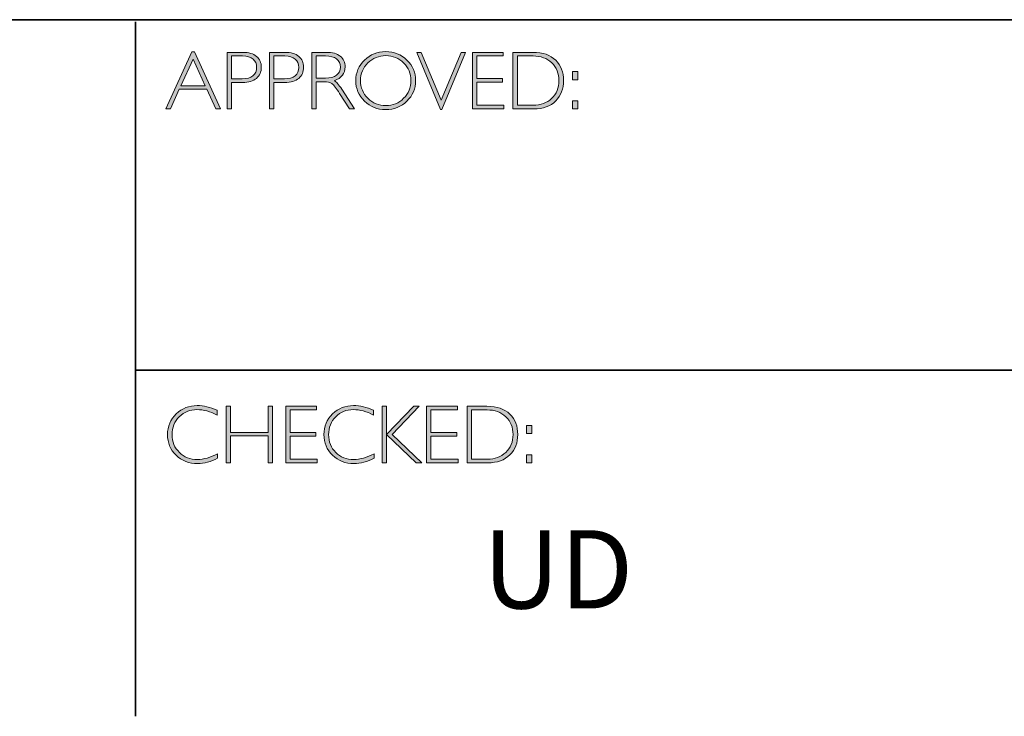
# Model space of a CAD drawing. Units: inches. Extents: x 8690 to 16270, y -2850 to 2103.
# Drawn here: x 8707 to 8711, y -2850 to -2847 of the extents above; entities that cross this region are included whole.
import ezdxf

# ---------------------------------------------------------------- set-up
doc = ezdxf.new("R2010")
doc.units = ezdxf.units.IN
doc.header["$MEASUREMENT"] = 0
doc.layers.add('Layer 1', color=7, linetype='Continuous')
doc.styles.get("Standard").update_dxf_attribs({"font": 'txt', "bigfont": 'gbcbig.shx'})

# ---------------------------------------------------------------- blocks, each defined once
blk = doc.blocks.new('block 9')
at = {"layer": 'Layer 1', "true_color": 0x1c1c1b}
h = blk.add_hatch(color=250, dxfattribs=at)
h.dxf.hatch_style = 2
h.paths.add_polyline_path([(18.0284, -17.833), (18.1285, -18.0511), (18.1109, -18.0511), (18.0767, -17.9762), (17.9708, -17.9762), (17.9366, -18.0511), (17.9191, -18.0511), (18.0192, -17.833)])
h.paths.add_polyline_path([(18.0703, -17.9623), (18.0236, -17.8603), (17.9771, -17.9623)])
h = blk.add_hatch(color=250, dxfattribs=at)
h.dxf.hatch_style = 2
edge = h.paths.add_edge_path()
edge.add_spline(control_points=[(18.1544, -17.8346), (18.1544, -17.8346), (18.2141, -17.8346), (18.2141, -17.8346), (18.2369, -17.8346), (18.2544, -17.8397), (18.2666, -17.8499), (18.2787, -17.8601), (18.2848, -17.8741), (18.2848, -17.8918), (18.2848, -17.9096), (18.2787, -17.9238), (18.2664, -17.9342), (18.2542, -17.9447), (18.2362, -17.9499), (18.2125, -17.9499), (18.2125, -17.9499), (18.1711, -17.9499), (18.1711, -17.9499), (18.1711, -17.9499), (18.1711, -18.0511), (18.1711, -18.0511), (18.1711, -18.0511), (18.1544, -18.0511), (18.1544, -18.0511), (18.1544, -18.0511), (18.1544, -17.8346), (18.1544, -17.8346)], knot_values=[0, 0, 0, 0, 1, 1, 1, 2, 2, 2, 3, 3, 3, 4, 4, 4, 5, 5, 5, 6, 6, 6, 7, 7, 7, 8, 8, 8, 9, 9, 9, 9], degree=3, periodic=0)
edge = h.paths.add_edge_path()
edge.add_spline(control_points=[(18.1711, -17.8485), (18.1711, -17.8485), (18.1711, -17.9359), (18.1711, -17.9359), (18.1711, -17.9359), (18.2114, -17.9359), (18.2114, -17.9359), (18.2295, -17.9359), (18.2433, -17.9321), (18.2527, -17.9245), (18.2621, -17.9168), (18.2668, -17.906), (18.2668, -17.8921), (18.2668, -17.8787), (18.2622, -17.8682), (18.253, -17.8603), (18.2438, -17.8524), (18.2306, -17.8485), (18.2134, -17.8485), (18.2134, -17.8485), (18.1711, -17.8485), (18.1711, -17.8485)], knot_values=[0, 0, 0, 0, 1, 1, 1, 2, 2, 2, 3, 3, 3, 4, 4, 4, 5, 5, 5, 6, 6, 6, 7, 7, 7, 7], degree=3, periodic=0)
h = blk.add_hatch(color=250, dxfattribs=at)
h.dxf.hatch_style = 2
edge = h.paths.add_edge_path()
edge.add_spline(control_points=[(18.3162, -17.8346), (18.3162, -17.8346), (18.3759, -17.8346), (18.3759, -17.8346), (18.3988, -17.8346), (18.4163, -17.8397), (18.4284, -17.8499), (18.4405, -17.8601), (18.4466, -17.8741), (18.4466, -17.8918), (18.4466, -17.9096), (18.4405, -17.9238), (18.4282, -17.9342), (18.416, -17.9447), (18.398, -17.9499), (18.3744, -17.9499), (18.3744, -17.9499), (18.333, -17.9499), (18.333, -17.9499), (18.333, -17.9499), (18.333, -18.0511), (18.333, -18.0511), (18.333, -18.0511), (18.3162, -18.0511), (18.3162, -18.0511), (18.3162, -18.0511), (18.3162, -17.8346), (18.3162, -17.8346)], knot_values=[0, 0, 0, 0, 1, 1, 1, 2, 2, 2, 3, 3, 3, 4, 4, 4, 5, 5, 5, 6, 6, 6, 7, 7, 7, 8, 8, 8, 9, 9, 9, 9], degree=3, periodic=0)
edge = h.paths.add_edge_path()
edge.add_spline(control_points=[(18.333, -17.8485), (18.333, -17.8485), (18.333, -17.9359), (18.333, -17.9359), (18.333, -17.9359), (18.3733, -17.9359), (18.3733, -17.9359), (18.3914, -17.9359), (18.4051, -17.9321), (18.4145, -17.9245), (18.4239, -17.9168), (18.4286, -17.906), (18.4286, -17.8921), (18.4286, -17.8787), (18.424, -17.8682), (18.4148, -17.8603), (18.4056, -17.8524), (18.3924, -17.8485), (18.3753, -17.8485), (18.3753, -17.8485), (18.333, -17.8485), (18.333, -17.8485)], knot_values=[0, 0, 0, 0, 1, 1, 1, 2, 2, 2, 3, 3, 3, 4, 4, 4, 5, 5, 5, 6, 6, 6, 7, 7, 7, 7], degree=3, periodic=0)
h = blk.add_hatch(color=250, dxfattribs=at)
h.dxf.hatch_style = 2
edge = h.paths.add_edge_path()
edge.add_spline(control_points=[(18.4784, -17.8346), (18.4784, -17.8346), (18.5339, -17.8346), (18.5339, -17.8346), (18.5572, -17.8346), (18.5749, -17.8396), (18.5872, -17.8497), (18.5995, -17.8598), (18.6057, -17.8734), (18.6057, -17.8905), (18.6057, -17.9155), (18.5919, -17.9331), (18.5644, -17.9432), (18.5716, -17.9466), (18.5812, -17.9576), (18.5933, -17.9762), (18.5933, -17.9762), (18.6423, -18.0511), (18.6423, -18.0511), (18.6423, -18.0511), (18.6224, -18.0511), (18.6224, -18.0511), (18.6224, -18.0511), (18.5847, -17.9918), (18.5847, -17.9918), (18.5721, -17.9719), (18.5623, -17.9595), (18.5553, -17.9546), (18.5482, -17.9497), (18.538, -17.9473), (18.5244, -17.9473), (18.5244, -17.9473), (18.4951, -17.9473), (18.4951, -17.9473), (18.4951, -17.9473), (18.4951, -18.0511), (18.4951, -18.0511), (18.4951, -18.0511), (18.4784, -18.0511), (18.4784, -18.0511), (18.4784, -18.0511), (18.4784, -17.8346), (18.4784, -17.8346)], knot_values=[0, 0, 0, 0, 1, 1, 1, 2, 2, 2, 3, 3, 3, 4, 4, 4, 5, 5, 5, 6, 6, 6, 7, 7, 7, 8, 8, 8, 9, 9, 9, 10, 10, 10, 11, 11, 11, 12, 12, 12, 13, 13, 13, 14, 14, 14, 14], degree=3, periodic=0)
edge = h.paths.add_edge_path()
edge.add_spline(control_points=[(18.4951, -17.8485), (18.4951, -17.8485), (18.4951, -17.9333), (18.4951, -17.9333), (18.4951, -17.9333), (18.5311, -17.9333), (18.5311, -17.9333), (18.5494, -17.9333), (18.5634, -17.9296), (18.573, -17.9222), (18.5827, -17.9148), (18.5875, -17.9044), (18.5875, -17.8908), (18.5875, -17.8775), (18.5826, -17.8671), (18.5728, -17.8597), (18.563, -17.8522), (18.5489, -17.8485), (18.5305, -17.8485), (18.5305, -17.8485), (18.4951, -17.8485), (18.4951, -17.8485)], knot_values=[0, 0, 0, 0, 1, 1, 1, 2, 2, 2, 3, 3, 3, 4, 4, 4, 5, 5, 5, 6, 6, 6, 7, 7, 7, 7], degree=3, periodic=0)
h = blk.add_hatch(color=250, dxfattribs=at)
h.dxf.hatch_style = 2
edge = h.paths.add_edge_path()
edge.add_spline(control_points=[(18.761, -17.8317), (18.7931, -17.8317), (18.8202, -17.8425), (18.8425, -17.8641), (18.8648, -17.8856), (18.8759, -17.9119), (18.8759, -17.9429), (18.8759, -17.9738), (18.8648, -18), (18.8425, -18.0216), (18.8202, -18.0431), (18.7931, -18.0539), (18.761, -18.0539), (18.7291, -18.0539), (18.7021, -18.0431), (18.6799, -18.0216), (18.6577, -18), (18.6466, -17.9738), (18.6466, -17.9429), (18.6466, -17.9119), (18.6577, -17.8856), (18.6799, -17.8641), (18.7021, -17.8425), (18.7291, -17.8317), (18.761, -17.8317)], knot_values=[0, 0, 0, 0, 1, 1, 1, 2, 2, 2, 3, 3, 3, 4, 4, 4, 5, 5, 5, 6, 6, 6, 7, 7, 7, 8, 8, 8, 8], degree=3, periodic=0)
edge = h.paths.add_edge_path()
edge.add_spline(control_points=[(18.7617, -18.0384), (18.7886, -18.0384), (18.8114, -18.0292), (18.8299, -18.0108), (18.8485, -17.9923), (18.8578, -17.9697), (18.8578, -17.9429), (18.8578, -17.916), (18.8485, -17.8934), (18.8299, -17.8749), (18.8114, -17.8565), (18.7886, -17.8473), (18.7617, -17.8473), (18.7346, -17.8473), (18.7117, -17.8565), (18.6929, -17.8749), (18.6742, -17.8934), (18.6647, -17.916), (18.6647, -17.9429), (18.6647, -17.9697), (18.6742, -17.9923), (18.6929, -18.0108), (18.7117, -18.0292), (18.7346, -18.0384), (18.7617, -18.0384)], knot_values=[0, 0, 0, 0, 1, 1, 1, 2, 2, 2, 3, 3, 3, 4, 4, 4, 5, 5, 5, 6, 6, 6, 7, 7, 7, 8, 8, 8, 8], degree=3, periodic=0)
h = blk.add_hatch(color=250, dxfattribs=at)
h.dxf.hatch_style = 2
h.paths.add_polyline_path([(19.0669, -17.8346), (18.9761, -18.0533), (18.9712, -18.0533), (18.8801, -17.8346), (18.897, -17.8346), (18.9738, -18.0178), (19.05, -17.8346)])
h = blk.add_hatch(color=250, dxfattribs=at)
h.dxf.hatch_style = 2
h.paths.add_polyline_path([(19.2114, -17.8346), (19.2114, -17.8485), (19.11, -17.8485), (19.11, -17.9352), (19.2087, -17.9352), (19.2087, -17.9493), (19.11, -17.9493), (19.11, -18.0372), (19.2139, -18.0372), (19.2139, -18.0511), (19.0932, -18.0511), (19.0932, -17.8346)])
h = blk.add_hatch(color=250, dxfattribs=at)
h.dxf.hatch_style = 2
edge = h.paths.add_edge_path()
edge.add_spline(control_points=[(19.2486, -17.8346), (19.2486, -17.8346), (19.3244, -17.8346), (19.3244, -17.8346), (19.3627, -17.8346), (19.392, -17.8446), (19.4122, -17.8648), (19.4324, -17.8849), (19.4425, -17.911), (19.4425, -17.9429), (19.4425, -17.9742), (19.4325, -18.0001), (19.4125, -18.0205), (19.3925, -18.0409), (19.3641, -18.0511), (19.3273, -18.0511), (19.3273, -18.0511), (19.2486, -18.0511), (19.2486, -18.0511), (19.2486, -18.0511), (19.2486, -17.8346), (19.2486, -17.8346)], knot_values=[0, 0, 0, 0, 1, 1, 1, 2, 2, 2, 3, 3, 3, 4, 4, 4, 5, 5, 5, 6, 6, 6, 7, 7, 7, 7], degree=3, periodic=0)
edge = h.paths.add_edge_path()
edge.add_spline(control_points=[(19.2653, -17.8485), (19.2653, -17.8485), (19.2653, -18.0372), (19.2653, -18.0372), (19.2653, -18.0372), (19.3264, -18.0372), (19.3264, -18.0372), (19.3544, -18.0372), (19.3777, -18.0286), (19.3964, -18.0114), (19.4151, -17.9941), (19.4244, -17.9713), (19.4244, -17.9429), (19.4244, -17.9151), (19.4152, -17.8924), (19.3968, -17.8749), (19.3784, -17.8573), (19.3546, -17.8485), (19.3253, -17.8485), (19.3253, -17.8485), (19.2653, -17.8485), (19.2653, -17.8485)], knot_values=[0, 0, 0, 0, 1, 1, 1, 2, 2, 2, 3, 3, 3, 4, 4, 4, 5, 5, 5, 6, 6, 6, 7, 7, 7, 7], degree=3, periodic=0)
h = blk.add_hatch(color=250, dxfattribs=at)
h.dxf.hatch_style = 2
h.paths.add_polyline_path([(19.4969, -17.9085), (19.4969, -17.9394), (19.4763, -17.9394), (19.4763, -17.9085)])
h.paths.add_polyline_path([(19.4969, -18.0203), (19.4969, -18.0511), (19.4763, -18.0511), (19.4763, -18.0203)])
at = {"layer": 'Layer 1', "lineweight": 0}
for points in [[(18.0284, -17.833), (18.1285, -18.0511), (18.1109, -18.0511), (18.0767, -17.9762), (17.9708, -17.9762), (17.9366, -18.0511), (17.9191, -18.0511), (18.0192, -17.833), (18.0284, -17.833)], [(19.0669, -17.8346), (18.9761, -18.0533), (18.9712, -18.0533), (18.8801, -17.8346), (18.897, -17.8346), (18.9738, -18.0178), (19.05, -17.8346), (19.0669, -17.8346)], [(19.2114, -17.8346), (19.2114, -17.8485), (19.11, -17.8485), (19.11, -17.9352), (19.2087, -17.9352), (19.2087, -17.9493), (19.11, -17.9493), (19.11, -18.0372), (19.2139, -18.0372), (19.2139, -18.0511), (19.0932, -18.0511), (19.0932, -17.8346), (19.2114, -17.8346)], [(18.0703, -17.9623), (18.0236, -17.8603), (17.9771, -17.9623), (18.0703, -17.9623)], [(19.4969, -17.9085), (19.4969, -17.9394), (19.4763, -17.9394), (19.4763, -17.9085), (19.4969, -17.9085)], [(19.4969, -18.0203), (19.4969, -18.0511), (19.4763, -18.0511), (19.4763, -18.0203), (19.4969, -18.0203)]]:
    blk.add_lwpolyline(points, dxfattribs=at)
for points, knots in [([(18.1544, -17.8346), (18.1544, -17.8346), (18.2141, -17.8346), (18.2141, -17.8346), (18.2369, -17.8346), (18.2544, -17.8397), (18.2666, -17.8499), (18.2787, -17.8601), (18.2848, -17.8741), (18.2848, -17.8918), (18.2848, -17.9096), (18.2787, -17.9238), (18.2664, -17.9342), (18.2542, -17.9447), (18.2362, -17.9499), (18.2125, -17.9499), (18.2125, -17.9499), (18.1711, -17.9499), (18.1711, -17.9499), (18.1711, -17.9499), (18.1711, -18.0511), (18.1711, -18.0511), (18.1711, -18.0511), (18.1544, -18.0511), (18.1544, -18.0511), (18.1544, -18.0511), (18.1544, -17.8346), (18.1544, -17.8346)], [0, 0, 0, 0, 1, 1, 1, 2, 2, 2, 3, 3, 3, 4, 4, 4, 5, 5, 5, 6, 6, 6, 7, 7, 7, 8, 8, 8, 9, 9, 9, 9]), ([(18.3162, -17.8346), (18.3162, -17.8346), (18.3759, -17.8346), (18.3759, -17.8346), (18.3988, -17.8346), (18.4163, -17.8397), (18.4284, -17.8499), (18.4405, -17.8601), (18.4466, -17.8741), (18.4466, -17.8918), (18.4466, -17.9096), (18.4405, -17.9238), (18.4282, -17.9342), (18.416, -17.9447), (18.398, -17.9499), (18.3744, -17.9499), (18.3744, -17.9499), (18.333, -17.9499), (18.333, -17.9499), (18.333, -17.9499), (18.333, -18.0511), (18.333, -18.0511), (18.333, -18.0511), (18.3162, -18.0511), (18.3162, -18.0511), (18.3162, -18.0511), (18.3162, -17.8346), (18.3162, -17.8346)], [0, 0, 0, 0, 1, 1, 1, 2, 2, 2, 3, 3, 3, 4, 4, 4, 5, 5, 5, 6, 6, 6, 7, 7, 7, 8, 8, 8, 9, 9, 9, 9]), ([(18.4784, -17.8346), (18.4784, -17.8346), (18.5339, -17.8346), (18.5339, -17.8346), (18.5572, -17.8346), (18.5749, -17.8396), (18.5872, -17.8497), (18.5995, -17.8598), (18.6057, -17.8734), (18.6057, -17.8905), (18.6057, -17.9155), (18.5919, -17.9331), (18.5644, -17.9432), (18.5716, -17.9466), (18.5812, -17.9576), (18.5933, -17.9762), (18.5933, -17.9762), (18.6423, -18.0511), (18.6423, -18.0511), (18.6423, -18.0511), (18.6224, -18.0511), (18.6224, -18.0511), (18.6224, -18.0511), (18.5847, -17.9918), (18.5847, -17.9918), (18.5721, -17.9719), (18.5623, -17.9595), (18.5553, -17.9546), (18.5482, -17.9497), (18.538, -17.9473), (18.5244, -17.9473), (18.5244, -17.9473), (18.4951, -17.9473), (18.4951, -17.9473), (18.4951, -17.9473), (18.4951, -18.0511), (18.4951, -18.0511), (18.4951, -18.0511), (18.4784, -18.0511), (18.4784, -18.0511), (18.4784, -18.0511), (18.4784, -17.8346), (18.4784, -17.8346)], [0, 0, 0, 0, 1, 1, 1, 2, 2, 2, 3, 3, 3, 4, 4, 4, 5, 5, 5, 6, 6, 6, 7, 7, 7, 8, 8, 8, 9, 9, 9, 10, 10, 10, 11, 11, 11, 12, 12, 12, 13, 13, 13, 14, 14, 14, 14]), ([(18.761, -17.8317), (18.7931, -17.8317), (18.8202, -17.8425), (18.8425, -17.8641), (18.8648, -17.8856), (18.8759, -17.9119), (18.8759, -17.9429), (18.8759, -17.9738), (18.8648, -18), (18.8425, -18.0216), (18.8202, -18.0431), (18.7931, -18.0539), (18.761, -18.0539), (18.7291, -18.0539), (18.7021, -18.0431), (18.6799, -18.0216), (18.6577, -18), (18.6466, -17.9738), (18.6466, -17.9429), (18.6466, -17.9119), (18.6577, -17.8856), (18.6799, -17.8641), (18.7021, -17.8425), (18.7291, -17.8317), (18.761, -17.8317)], [0, 0, 0, 0, 1, 1, 1, 2, 2, 2, 3, 3, 3, 4, 4, 4, 5, 5, 5, 6, 6, 6, 7, 7, 7, 8, 8, 8, 8]), ([(19.2486, -17.8346), (19.2486, -17.8346), (19.3244, -17.8346), (19.3244, -17.8346), (19.3627, -17.8346), (19.392, -17.8446), (19.4122, -17.8648), (19.4324, -17.8849), (19.4425, -17.911), (19.4425, -17.9429), (19.4425, -17.9742), (19.4325, -18.0001), (19.4125, -18.0205), (19.3925, -18.0409), (19.3641, -18.0511), (19.3273, -18.0511), (19.3273, -18.0511), (19.2486, -18.0511), (19.2486, -18.0511), (19.2486, -18.0511), (19.2486, -17.8346), (19.2486, -17.8346)], [0, 0, 0, 0, 1, 1, 1, 2, 2, 2, 3, 3, 3, 4, 4, 4, 5, 5, 5, 6, 6, 6, 7, 7, 7, 7]), ([(18.1711, -17.8485), (18.1711, -17.8485), (18.1711, -17.9359), (18.1711, -17.9359), (18.1711, -17.9359), (18.2114, -17.9359), (18.2114, -17.9359), (18.2295, -17.9359), (18.2433, -17.9321), (18.2527, -17.9245), (18.2621, -17.9168), (18.2668, -17.906), (18.2668, -17.8921), (18.2668, -17.8787), (18.2622, -17.8682), (18.253, -17.8603), (18.2438, -17.8524), (18.2306, -17.8485), (18.2134, -17.8485), (18.2134, -17.8485), (18.1711, -17.8485), (18.1711, -17.8485)], [0, 0, 0, 0, 1, 1, 1, 2, 2, 2, 3, 3, 3, 4, 4, 4, 5, 5, 5, 6, 6, 6, 7, 7, 7, 7]), ([(18.333, -17.8485), (18.333, -17.8485), (18.333, -17.9359), (18.333, -17.9359), (18.333, -17.9359), (18.3733, -17.9359), (18.3733, -17.9359), (18.3914, -17.9359), (18.4051, -17.9321), (18.4145, -17.9245), (18.4239, -17.9168), (18.4286, -17.906), (18.4286, -17.8921), (18.4286, -17.8787), (18.424, -17.8682), (18.4148, -17.8603), (18.4056, -17.8524), (18.3924, -17.8485), (18.3753, -17.8485), (18.3753, -17.8485), (18.333, -17.8485), (18.333, -17.8485)], [0, 0, 0, 0, 1, 1, 1, 2, 2, 2, 3, 3, 3, 4, 4, 4, 5, 5, 5, 6, 6, 6, 7, 7, 7, 7]), ([(18.4951, -17.8485), (18.4951, -17.8485), (18.4951, -17.9333), (18.4951, -17.9333), (18.4951, -17.9333), (18.5311, -17.9333), (18.5311, -17.9333), (18.5494, -17.9333), (18.5634, -17.9296), (18.573, -17.9222), (18.5827, -17.9148), (18.5875, -17.9044), (18.5875, -17.8908), (18.5875, -17.8775), (18.5826, -17.8671), (18.5728, -17.8597), (18.563, -17.8522), (18.5489, -17.8485), (18.5305, -17.8485), (18.5305, -17.8485), (18.4951, -17.8485), (18.4951, -17.8485)], [0, 0, 0, 0, 1, 1, 1, 2, 2, 2, 3, 3, 3, 4, 4, 4, 5, 5, 5, 6, 6, 6, 7, 7, 7, 7]), ([(18.7617, -18.0384), (18.7886, -18.0384), (18.8114, -18.0292), (18.8299, -18.0108), (18.8485, -17.9923), (18.8578, -17.9697), (18.8578, -17.9429), (18.8578, -17.916), (18.8485, -17.8934), (18.8299, -17.8749), (18.8114, -17.8565), (18.7886, -17.8473), (18.7617, -17.8473), (18.7346, -17.8473), (18.7117, -17.8565), (18.6929, -17.8749), (18.6742, -17.8934), (18.6647, -17.916), (18.6647, -17.9429), (18.6647, -17.9697), (18.6742, -17.9923), (18.6929, -18.0108), (18.7117, -18.0292), (18.7346, -18.0384), (18.7617, -18.0384)], [0, 0, 0, 0, 1, 1, 1, 2, 2, 2, 3, 3, 3, 4, 4, 4, 5, 5, 5, 6, 6, 6, 7, 7, 7, 8, 8, 8, 8]), ([(19.2653, -17.8485), (19.2653, -17.8485), (19.2653, -18.0372), (19.2653, -18.0372), (19.2653, -18.0372), (19.3264, -18.0372), (19.3264, -18.0372), (19.3544, -18.0372), (19.3777, -18.0286), (19.3964, -18.0114), (19.4151, -17.9941), (19.4244, -17.9713), (19.4244, -17.9429), (19.4244, -17.9151), (19.4152, -17.8924), (19.3968, -17.8749), (19.3784, -17.8573), (19.3546, -17.8485), (19.3253, -17.8485), (19.3253, -17.8485), (19.2653, -17.8485), (19.2653, -17.8485)], [0, 0, 0, 0, 1, 1, 1, 2, 2, 2, 3, 3, 3, 4, 4, 4, 5, 5, 5, 6, 6, 6, 7, 7, 7, 7])]:
    blk.add_open_spline(points, degree=3, knots=knots, dxfattribs=at)
blk = doc.blocks.new('block 10')
at = {"layer": 'Layer 1', "true_color": 0x1c1c1b}
h = blk.add_hatch(color=250, dxfattribs=at)
h.dxf.hatch_style = 2
edge = h.paths.add_edge_path()
edge.add_spline(control_points=[(18.1154, -19.2061), (18.1154, -19.2061), (18.1154, -19.2244), (18.1154, -19.2244), (18.0892, -19.2105), (18.0634, -19.2035), (18.0382, -19.2035), (18.0113, -19.2035), (17.9889, -19.2126), (17.9708, -19.2309), (17.9527, -19.2492), (17.9436, -19.2721), (17.9436, -19.2995), (17.9436, -19.3272), (17.9527, -19.35), (17.9709, -19.3678), (17.9891, -19.3857), (18.0123, -19.3946), (18.0406, -19.3946), (18.0641, -19.3946), (18.0898, -19.3873), (18.1176, -19.3725), (18.1176, -19.3725), (18.1176, -19.3899), (18.1176, -19.3899), (18.092, -19.4034), (18.0664, -19.4102), (18.0409, -19.4102), (18.0079, -19.4102), (17.9804, -19.3996), (17.9585, -19.3785), (17.9365, -19.3573), (17.9255, -19.331), (17.9255, -19.2995), (17.9255, -19.2677), (17.9367, -19.2412), (17.9591, -19.2199), (17.9816, -19.1987), (18.0083, -19.188), (18.0393, -19.188), (18.0637, -19.188), (18.0891, -19.194), (18.1154, -19.2061)], knot_values=[0, 0, 0, 0, 1, 1, 1, 2, 2, 2, 3, 3, 3, 4, 4, 4, 5, 5, 5, 6, 6, 6, 7, 7, 7, 8, 8, 8, 9, 9, 9, 10, 10, 10, 11, 11, 11, 12, 12, 12, 13, 13, 13, 14, 14, 14, 14], degree=3, periodic=0)
h = blk.add_hatch(color=250, dxfattribs=at)
h.dxf.hatch_style = 2
h.paths.add_polyline_path([(18.3281, -19.1908), (18.3281, -19.4074), (18.3112, -19.4074), (18.3112, -19.3047), (18.1667, -19.3047), (18.1667, -19.4074), (18.15, -19.4074), (18.15, -19.1908), (18.1667, -19.1908), (18.1667, -19.2908), (18.3112, -19.2908), (18.3112, -19.1908)])
h = blk.add_hatch(color=250, dxfattribs=at)
h.dxf.hatch_style = 2
h.paths.add_polyline_path([(18.4968, -19.1908), (18.4968, -19.2047), (18.3954, -19.2047), (18.3954, -19.2914), (18.4941, -19.2914), (18.4941, -19.3055), (18.3954, -19.3055), (18.3954, -19.3934), (18.4993, -19.3934), (18.4993, -19.4074), (18.3787, -19.4074), (18.3787, -19.1908)])
h = blk.add_hatch(color=250, dxfattribs=at)
h.dxf.hatch_style = 2
edge = h.paths.add_edge_path()
edge.add_spline(control_points=[(18.7143, -19.2061), (18.7143, -19.2061), (18.7143, -19.2244), (18.7143, -19.2244), (18.688, -19.2105), (18.6623, -19.2035), (18.6371, -19.2035), (18.6102, -19.2035), (18.5877, -19.2126), (18.5697, -19.2309), (18.5516, -19.2492), (18.5425, -19.2721), (18.5425, -19.2995), (18.5425, -19.3272), (18.5516, -19.35), (18.5698, -19.3678), (18.588, -19.3857), (18.6112, -19.3946), (18.6394, -19.3946), (18.663, -19.3946), (18.6886, -19.3873), (18.7165, -19.3725), (18.7165, -19.3725), (18.7165, -19.3899), (18.7165, -19.3899), (18.6908, -19.4034), (18.6653, -19.4102), (18.6397, -19.4102), (18.6068, -19.4102), (18.5793, -19.3996), (18.5573, -19.3785), (18.5354, -19.3573), (18.5244, -19.331), (18.5244, -19.2995), (18.5244, -19.2677), (18.5356, -19.2412), (18.558, -19.2199), (18.5804, -19.1987), (18.6072, -19.188), (18.6382, -19.188), (18.6626, -19.188), (18.688, -19.194), (18.7143, -19.2061)], knot_values=[0, 0, 0, 0, 1, 1, 1, 2, 2, 2, 3, 3, 3, 4, 4, 4, 5, 5, 5, 6, 6, 6, 7, 7, 7, 8, 8, 8, 9, 9, 9, 10, 10, 10, 11, 11, 11, 12, 12, 12, 13, 13, 13, 14, 14, 14, 14], degree=3, periodic=0)
h = blk.add_hatch(color=250, dxfattribs=at)
h.dxf.hatch_style = 2
h.paths.add_polyline_path([(18.8895, -19.1908), (18.7858, -19.299), (18.8994, -19.4074), (18.8781, -19.4074), (18.7647, -19.2991), (18.7647, -19.4074), (18.748, -19.4074), (18.748, -19.1908), (18.7647, -19.1908), (18.7647, -19.2985), (18.8686, -19.1908)])
h = blk.add_hatch(color=250, dxfattribs=at)
h.dxf.hatch_style = 2
h.paths.add_polyline_path([(19.0358, -19.1908), (19.0358, -19.2047), (18.9345, -19.2047), (18.9345, -19.2914), (19.0332, -19.2914), (19.0332, -19.3055), (18.9345, -19.3055), (18.9345, -19.3934), (19.0383, -19.3934), (19.0383, -19.4074), (18.9177, -19.4074), (18.9177, -19.1908)])
h = blk.add_hatch(color=250, dxfattribs=at)
h.dxf.hatch_style = 2
edge = h.paths.add_edge_path()
edge.add_spline(control_points=[(19.073, -19.1908), (19.073, -19.1908), (19.1489, -19.1908), (19.1489, -19.1908), (19.1872, -19.1908), (19.2165, -19.2009), (19.2367, -19.221), (19.2569, -19.2412), (19.267, -19.2672), (19.267, -19.2991), (19.267, -19.3305), (19.257, -19.3563), (19.237, -19.3767), (19.217, -19.3972), (19.1886, -19.4074), (19.1518, -19.4074), (19.1518, -19.4074), (19.073, -19.4074), (19.073, -19.4074), (19.073, -19.4074), (19.073, -19.1908), (19.073, -19.1908)], knot_values=[0, 0, 0, 0, 1, 1, 1, 2, 2, 2, 3, 3, 3, 4, 4, 4, 5, 5, 5, 6, 6, 6, 7, 7, 7, 7], degree=3, periodic=0)
edge = h.paths.add_edge_path()
edge.add_spline(control_points=[(19.0898, -19.2047), (19.0898, -19.2047), (19.0898, -19.3934), (19.0898, -19.3934), (19.0898, -19.3934), (19.1509, -19.3934), (19.1509, -19.3934), (19.1789, -19.3934), (19.2022, -19.3848), (19.2209, -19.3676), (19.2395, -19.3504), (19.2488, -19.3276), (19.2488, -19.2991), (19.2488, -19.2713), (19.2397, -19.2487), (19.2213, -19.2311), (19.2029, -19.2135), (19.179, -19.2047), (19.1498, -19.2047), (19.1498, -19.2047), (19.0898, -19.2047), (19.0898, -19.2047)], knot_values=[0, 0, 0, 0, 1, 1, 1, 2, 2, 2, 3, 3, 3, 4, 4, 4, 5, 5, 5, 6, 6, 6, 7, 7, 7, 7], degree=3, periodic=0)
h = blk.add_hatch(color=250, dxfattribs=at)
h.dxf.hatch_style = 2
h.paths.add_polyline_path([(19.3214, -19.2647), (19.3214, -19.2956), (19.3008, -19.2956), (19.3008, -19.2647)])
h.paths.add_polyline_path([(19.3214, -19.3765), (19.3214, -19.4074), (19.3008, -19.4074), (19.3008, -19.3765)])
at = {"layer": 'Layer 1', "lineweight": 0}
for points in [[(18.3281, -19.1908), (18.3281, -19.4074), (18.3112, -19.4074), (18.3112, -19.3047), (18.1667, -19.3047), (18.1667, -19.4074), (18.15, -19.4074), (18.15, -19.1908), (18.1667, -19.1908), (18.1667, -19.2908), (18.3112, -19.2908), (18.3112, -19.1908), (18.3281, -19.1908)], [(18.4968, -19.1908), (18.4968, -19.2047), (18.3954, -19.2047), (18.3954, -19.2914), (18.4941, -19.2914), (18.4941, -19.3055), (18.3954, -19.3055), (18.3954, -19.3934), (18.4993, -19.3934), (18.4993, -19.4074), (18.3787, -19.4074), (18.3787, -19.1908), (18.4968, -19.1908)], [(18.8895, -19.1908), (18.7858, -19.299), (18.8994, -19.4074), (18.8781, -19.4074), (18.7647, -19.2991), (18.7647, -19.4074), (18.748, -19.4074), (18.748, -19.1908), (18.7647, -19.1908), (18.7647, -19.2985), (18.8686, -19.1908), (18.8895, -19.1908)], [(19.0358, -19.1908), (19.0358, -19.2047), (18.9345, -19.2047), (18.9345, -19.2914), (19.0332, -19.2914), (19.0332, -19.3055), (18.9345, -19.3055), (18.9345, -19.3934), (19.0383, -19.3934), (19.0383, -19.4074), (18.9177, -19.4074), (18.9177, -19.1908), (19.0358, -19.1908)], [(19.3214, -19.2647), (19.3214, -19.2956), (19.3008, -19.2956), (19.3008, -19.2647), (19.3214, -19.2647)], [(19.3214, -19.3765), (19.3214, -19.4074), (19.3008, -19.4074), (19.3008, -19.3765), (19.3214, -19.3765)]]:
    blk.add_lwpolyline(points, dxfattribs=at)
for points, knots in [([(18.1154, -19.2061), (18.1154, -19.2061), (18.1154, -19.2244), (18.1154, -19.2244), (18.0892, -19.2105), (18.0634, -19.2035), (18.0382, -19.2035), (18.0113, -19.2035), (17.9889, -19.2126), (17.9708, -19.2309), (17.9527, -19.2492), (17.9436, -19.2721), (17.9436, -19.2995), (17.9436, -19.3272), (17.9527, -19.35), (17.9709, -19.3678), (17.9891, -19.3857), (18.0123, -19.3946), (18.0406, -19.3946), (18.0641, -19.3946), (18.0898, -19.3873), (18.1176, -19.3725), (18.1176, -19.3725), (18.1176, -19.3899), (18.1176, -19.3899), (18.092, -19.4034), (18.0664, -19.4102), (18.0409, -19.4102), (18.0079, -19.4102), (17.9804, -19.3996), (17.9585, -19.3785), (17.9365, -19.3573), (17.9255, -19.331), (17.9255, -19.2995), (17.9255, -19.2677), (17.9367, -19.2412), (17.9591, -19.2199), (17.9816, -19.1987), (18.0083, -19.188), (18.0393, -19.188), (18.0637, -19.188), (18.0891, -19.194), (18.1154, -19.2061)], [0, 0, 0, 0, 1, 1, 1, 2, 2, 2, 3, 3, 3, 4, 4, 4, 5, 5, 5, 6, 6, 6, 7, 7, 7, 8, 8, 8, 9, 9, 9, 10, 10, 10, 11, 11, 11, 12, 12, 12, 13, 13, 13, 14, 14, 14, 14]), ([(18.7143, -19.2061), (18.7143, -19.2061), (18.7143, -19.2244), (18.7143, -19.2244), (18.688, -19.2105), (18.6623, -19.2035), (18.6371, -19.2035), (18.6102, -19.2035), (18.5877, -19.2126), (18.5697, -19.2309), (18.5516, -19.2492), (18.5425, -19.2721), (18.5425, -19.2995), (18.5425, -19.3272), (18.5516, -19.35), (18.5698, -19.3678), (18.588, -19.3857), (18.6112, -19.3946), (18.6394, -19.3946), (18.663, -19.3946), (18.6886, -19.3873), (18.7165, -19.3725), (18.7165, -19.3725), (18.7165, -19.3899), (18.7165, -19.3899), (18.6908, -19.4034), (18.6653, -19.4102), (18.6397, -19.4102), (18.6068, -19.4102), (18.5793, -19.3996), (18.5573, -19.3785), (18.5354, -19.3573), (18.5244, -19.331), (18.5244, -19.2995), (18.5244, -19.2677), (18.5356, -19.2412), (18.558, -19.2199), (18.5804, -19.1987), (18.6072, -19.188), (18.6382, -19.188), (18.6626, -19.188), (18.688, -19.194), (18.7143, -19.2061)], [0, 0, 0, 0, 1, 1, 1, 2, 2, 2, 3, 3, 3, 4, 4, 4, 5, 5, 5, 6, 6, 6, 7, 7, 7, 8, 8, 8, 9, 9, 9, 10, 10, 10, 11, 11, 11, 12, 12, 12, 13, 13, 13, 14, 14, 14, 14]), ([(19.073, -19.1908), (19.073, -19.1908), (19.1489, -19.1908), (19.1489, -19.1908), (19.1872, -19.1908), (19.2165, -19.2009), (19.2367, -19.221), (19.2569, -19.2412), (19.267, -19.2672), (19.267, -19.2991), (19.267, -19.3305), (19.257, -19.3563), (19.237, -19.3767), (19.217, -19.3972), (19.1886, -19.4074), (19.1518, -19.4074), (19.1518, -19.4074), (19.073, -19.4074), (19.073, -19.4074), (19.073, -19.4074), (19.073, -19.1908), (19.073, -19.1908)], [0, 0, 0, 0, 1, 1, 1, 2, 2, 2, 3, 3, 3, 4, 4, 4, 5, 5, 5, 6, 6, 6, 7, 7, 7, 7]), ([(19.0898, -19.2047), (19.0898, -19.2047), (19.0898, -19.3934), (19.0898, -19.3934), (19.0898, -19.3934), (19.1509, -19.3934), (19.1509, -19.3934), (19.1789, -19.3934), (19.2022, -19.3848), (19.2209, -19.3676), (19.2395, -19.3504), (19.2488, -19.3276), (19.2488, -19.2991), (19.2488, -19.2713), (19.2397, -19.2487), (19.2213, -19.2311), (19.2029, -19.2135), (19.179, -19.2047), (19.1498, -19.2047), (19.1498, -19.2047), (19.0898, -19.2047), (19.0898, -19.2047)], [0, 0, 0, 0, 1, 1, 1, 2, 2, 2, 3, 3, 3, 4, 4, 4, 5, 5, 5, 6, 6, 6, 7, 7, 7, 7])]:
    blk.add_open_spline(points, degree=3, knots=knots, dxfattribs=at)

msp = doc.modelspace()

# ---------------------------------------------------------------- linework, layer by layer
at = {"layer": 'Layer 1', "color": 250, "lineweight": 35, "true_color": 0x1c1c1b}
for points in [[(8690.1152, -2847.1371), (8718.5628, -2847.1371)], [(8707.2974, -2847.1454), (8707.2974, -2849.8066)], [(8707.2974, -2848.4801), (8711.4367, -2848.4801), (8711.4367, -2847.1454)]]:
    msp.add_lwpolyline(points, dxfattribs=at)

# ---------------------------------------------------------------- block references
at = {"layer": 'Layer 1'}
for name in ['block 9', 'block 10']:
    msp.add_blockref(name, (8689.4939, -2829.4277), dxfattribs=at)

# ---------------------------------------------------------------- texts
at = {"layer": 'Layer 1', "color": 250, "true_color": 0x1c1c1b, "insert": (8708.6272, -2849.3933), "char_height": 0.29972, "attachment_point": 7}
msp.add_mtext('{\\fGill Sans Light|b0|i0|c0|p34;UD}', dxfattribs=at)

doc.saveas('drawing.dxf')
